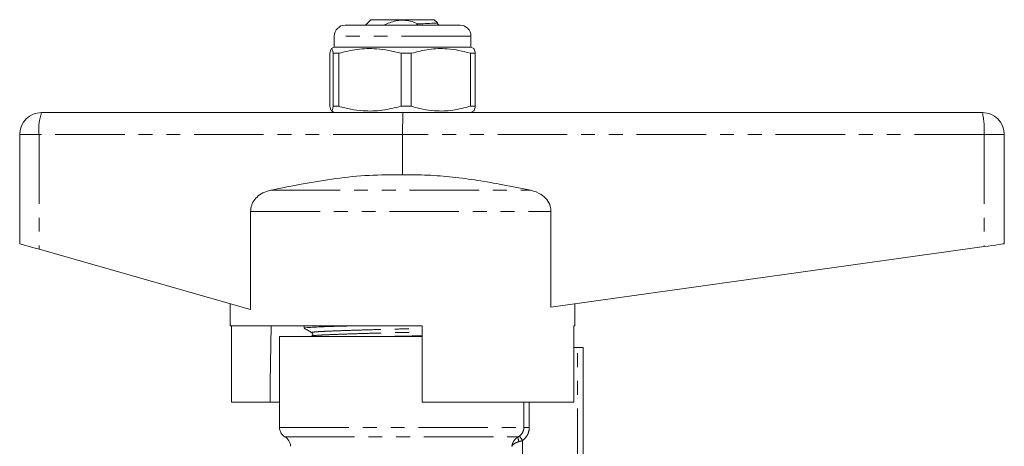
# Model space of a CAD drawing. Units: millimetres. Extents: x 158 to 248, y 89 to 272.
# Drawn here: x 158 to 248, y 233 to 272 of the extents above; entities that cross this region are included whole.
import ezdxf

# ---------------------------------------------------------------- set-up
doc = ezdxf.new("R2010")
doc.units = ezdxf.units.MM
doc.linetypes.add('PHANTOM', pattern=[12.7, 6.35, -1.27, 1.27, -1.27, 1.27, -1.27])

msp = doc.modelspace()

# ---------------------------------------------------------------- linework, layer by layer
at = {"color": 7, "linetype": 'Continuous', "lineweight": 15}
for p, q in [((188.159, 271.042), (198.659, 271.042)), ((190.509, 271.542), (190.009, 271.042)), ((190.509, 271.542), (196.309, 271.542)), ((196.605, 271.246), (196.309, 271.542)), ((187.159, 270.042), (187.159, 269.042)), ((199.659, 269.042), (199.659, 270.042)), ((186.771, 263.619), (186.771, 268.465)), ((187.159, 269.042), (186.903, 268.894)), ((187.566, 268.465), (187.061, 268.465)), ((187.061, 268.465), (187.061, 263.619)), ((187.166, 269.042), (187.159, 269.042)), ((199.659, 269.042), (187.166, 269.042)), ((187.566, 263.619), (187.566, 268.465)), ((194.205, 268.465), (193.268, 268.465)), ((193.268, 268.465), (193.268, 263.619)), ((194.205, 263.619), (194.205, 268.465)), ((200.048, 268.465), (199.616, 268.465)), ((199.616, 268.465), (199.616, 263.619)), ((199.916, 268.894), (199.659, 269.042)), ((200.048, 263.619), (200.048, 268.465)), ((160.409, 263.042), (193.451, 263.042)), ((186.903, 263.19), (187.159, 263.042)), ((187.566, 263.619), (187.061, 263.619)), ((194.205, 263.619), (193.268, 263.619)), ((193.451, 263.042), (246.409, 263.042)), ((200.048, 263.619), (199.616, 263.619)), ((199.659, 263.042), (199.916, 263.19)), ((158.409, 261.042), (158.409, 251.042)), ((193.409, 261.042), (193.409, 257.351)), ((248.409, 261.042), (248.409, 251.042)), ((179.512, 245.012), (179.512, 254.007)), ((206.968, 254.007), (206.968, 245.235)), ((179.512, 245.012), (160.182, 250.535)), ((246.554, 250.782), (206.968, 245.235)), ((177.659, 245.542), (177.659, 243.542)), ((209.159, 243.542), (209.159, 245.542)), ((195.209, 243.542), (177.659, 243.542)), ((177.763, 236.542), (177.763, 243.542)), ((184.409, 243.542), (184.409, 243.31)), ((195.209, 243.542), (195.209, 236.542)), ((209.056, 236.542), (209.056, 243.542)), ((209.159, 243.542), (209.056, 243.542)), ((182.159, 242.542), (182.159, 234.242)), ((195.209, 242.542), (182.159, 242.542)), ((185.119, 242.604), (184.992, 242.542)), ((209.409, 241.542), (209.056, 241.542)), ((209.909, 241.542), (209.409, 241.542)), ((209.909, 241.542), (209.909, 229.72)), ((177.763, 236.542), (181.292, 236.542)), ((182.159, 236.542), (181.292, 236.542)), ((195.209, 236.542), (209.056, 236.542))]:
    msp.add_line(p, q, dxfattribs=at)
at = {"color": 8, "linetype": 'PHANTOM', "lineweight": 0}
for p, q in [((199.659, 270.042), (187.159, 270.042)), ((160.182, 261.042), (158.409, 261.042)), ((160.182, 261.042), (160.182, 250.535)), ((193.409, 261.042), (160.182, 261.042)), ((246.554, 261.042), (193.409, 261.042)), ((246.554, 261.042), (246.554, 250.782)), ((248.409, 261.042), (246.554, 261.042)), ((181.348, 255.939), (205.121, 255.939)), ((179.512, 254.007), (206.968, 254.007)), ((209.409, 229.606), (209.409, 241.542)), ((204.495, 234.242), (204.495, 236.542)), ((204.988, 236.542), (204.988, 234.242)), ((182.159, 234.242), (204.495, 234.242)), ((204.988, 234.242), (204.495, 234.242)), ((182.659, 233.376), (203.976, 233.376)), ((204.378, 233.042), (204.378, 228.348))]:
    msp.add_line(p, q, dxfattribs=at)
at = {"color": 7, "linetype": 'Continuous', "lineweight": 15, "flags": 128}
for points in [[(160.182, 250.535), (159.826, 250.637), (159.489, 250.733), (159.183, 250.821), (158.917, 250.897), (158.701, 250.959), (158.541, 251.004), (158.442, 251.032), (158.409, 251.042)], [(248.409, 251.042), (248.374, 251.037), (248.271, 251.022), (248.102, 250.999), (247.874, 250.967), (247.595, 250.928), (247.274, 250.883), (246.923, 250.834), (246.554, 250.782)], [(181.396, 243.542), (181.319, 238.316), (181.292, 236.542)]]:
    msp.add_lwpolyline(points, dxfattribs=at)
at = {"color": 8, "linetype": 'PHANTOM', "lineweight": 0, "flags": 128}
msp.add_lwpolyline([(204.083, 233.442), (204.094, 233.427), (204.114, 233.4), (204.143, 233.36), (204.18, 233.31), (204.223, 233.251), (204.272, 233.185), (204.324, 233.115), (204.378, 233.042)], dxfattribs=at)
at = {"color": 7, "linetype": 'Continuous', "lineweight": 15}
for centre, radius, start, end in [((188.159, 270.042), 1, 90, 180), ((198.659, 270.042), 1, 0, 90), ((160.409, 261.042), 2, 90, 180), ((246.409, 261.042), 2, 0, 90), ((183.159, 234.242), 1, 180, 240), ((182.159, 232.51), 1, 0, 60)]:
    msp.add_arc(centre, radius, start, end, dxfattribs=at)
at = {"color": 8, "linetype": 'PHANTOM', "lineweight": 0}
for centre, radius, start, end in [((164.756, 261.535), 4.6, 160.88505, 186.15893), ((239.553, 261.539), 7.019, 355.93668, 12.3607), ((204.525, 233.263), 0.561, 168.40136, 214.82412)]:
    msp.add_arc(centre, radius, start, end, dxfattribs=at)
at = {"color": 7, "linetype": 'Continuous', "lineweight": 15}
msp.add_ellipse((193.451, 261.042), major_axis=(0, 2), ratio=0.020685, start_param=0, end_param=1.570796, dxfattribs=at)
for points, knots in [([(194.848, 271.156), (194.599, 271.254), (194.169, 271.423), (193.515, 271.506), (192.741, 271.46), (192.136, 271.244), (191.746, 271.051), (191.699, 271.028)], [0, 0, 0, 0, 0.244581, 0.422455, 0.600246, 0.952282, 1, 1, 1, 1]), ([(194.655, 271.042), (194.664, 271.053), (194.696, 271.091), (194.766, 271.127), (194.824, 271.148), (194.848, 271.156)], [0, 0, 0, 0, 0.191788, 0.65356, 1, 1, 1, 1]), ([(194.848, 271.156), (195.154, 271.169), (195.777, 271.196), (196.299, 271.22), (196.538, 271.234), (196.618, 271.241), (196.603, 271.241), (196.6, 271.241)], [0, 0, 0, 0, 0.303214, 0.618186, 0.784028, 0.955516, 1, 1, 1, 1]), ([(196.762, 271.042), (196.751, 271.047), (196.724, 271.06), (196.676, 271.081), (196.628, 271.128), (196.607, 271.183), (196.603, 271.223), (196.605, 271.237), (196.606, 271.24)], [0, 0, 0, 0, 0.135524, 0.346143, 0.58132, 0.840222, 0.974197, 1, 1, 1, 1]), ([(186.771, 268.465), (186.803, 268.62), (186.864, 268.91), (186.955, 268.915), (187.019, 268.692), (187.054, 268.501), (187.061, 268.465)], [0, 0, 0, 0, 0.338594, 0.630605, 0.930487, 1, 1, 1, 1]), ([(187.566, 268.465), (188.13, 268.605), (189.269, 268.89), (190.821, 268.925), (192.161, 268.755), (192.897, 268.562), (193.268, 268.465)], [0, 0, 0, 0, 0.2997735, 0.6065688, 0.8023383, 1, 1, 1, 1]), ([(194.205, 268.465), (194.739, 268.605), (195.821, 268.89), (197.294, 268.925), (198.565, 268.755), (199.265, 268.562), (199.616, 268.465)], [0, 0, 0, 0, 0.299773, 0.606569, 0.802338, 1, 1, 1, 1]), ([(200.048, 268.465), (200.041, 268.5), (200.007, 268.686), (199.963, 268.884), (199.925, 268.863), (199.916, 268.858)], [0, 0, 0, 0, 0.152821, 0.795574, 1, 1, 1, 1]), ([(187.061, 263.619), (187.054, 263.583), (187.02, 263.395), (186.956, 263.17), (186.864, 263.17), (186.803, 263.463), (186.771, 263.619)], [0, 0, 0, 0, 0.069513, 0.36188, 0.661405, 1, 1, 1, 1]), ([(193.268, 263.619), (192.704, 263.479), (191.564, 263.194), (190.012, 263.159), (188.673, 263.329), (187.936, 263.522), (187.566, 263.619)], [0, 0, 0, 0, 0.299773, 0.606569, 0.802338, 1, 1, 1, 1]), ([(199.616, 263.619), (199.081, 263.479), (197.999, 263.194), (196.526, 263.159), (195.255, 263.329), (194.556, 263.522), (194.205, 263.619)], [0, 0, 0, 0, 0.2997735, 0.6065689, 0.8023384, 1, 1, 1, 1]), ([(199.916, 263.223), (199.924, 263.218), (199.962, 263.197), (200.006, 263.394), (200.041, 263.584), (200.048, 263.619)], [0, 0, 0, 0, 0.1879, 0.847179, 1, 1, 1, 1]), ([(181.348, 255.939), (182.336, 256.141), (184.313, 256.546), (187.312, 257.028), (190.348, 257.356), (192.389, 257.353), (193.409, 257.351)], [0, 0, 0, 0, 0.248612, 0.497167, 0.748643, 1, 1, 1, 1]), ([(193.409, 257.351), (194.173, 257.35), (195.699, 257.348), (197.991, 257.154), (200.279, 256.848), (202.659, 256.44), (204.269, 256.112), (205.121, 255.939)], [0, 0, 0, 0, 0.193626, 0.387287, 0.583212, 0.779171, 1, 1, 1, 1]), ([(179.512, 254.007), (179.533, 254.202), (179.573, 254.592), (179.882, 255.115), (180.349, 255.553), (180.866, 255.819), (181.222, 255.908), (181.348, 255.939)], [0, 0, 0, 0, 0.201786, 0.403154, 0.616308, 0.864664, 1, 1, 1, 1]), ([(205.121, 255.939), (205.449, 255.839), (206.004, 255.668), (206.614, 255.111), (206.924, 254.546), (206.956, 254.158), (206.968, 254.007)], [0, 0, 0, 0, 0.352128, 0.597083, 0.843535, 1, 1, 1, 1]), ([(184.418, 243.301), (184.536, 243.235), (184.771, 243.103), (185.007, 242.972), (185.125, 242.906)], [0, 0, 0, 0, 0.500029, 1, 1, 1, 1]), ([(189.23, 243.542), (189.118, 243.539), (188.456, 243.521), (187.415, 243.489), (186.205, 243.446), (185.282, 243.409), (184.678, 243.369), (184.393, 243.335), (184.438, 243.315), (184.449, 243.31)], [0, 0, 0, 0, 0.03749, 0.221867, 0.402626, 0.577518, 0.756328, 0.939889, 1, 1, 1, 1]), ([(185.125, 242.906), (185.163, 242.871), (185.225, 242.814), (185.196, 242.657), (185.145, 242.622), (185.119, 242.604)], [0, 0, 0, 0, 0.4435377, 0.7114494, 1, 1, 1, 1]), ([(191.426, 242.542), (191.71, 242.549), (192.546, 242.57), (193.841, 242.596), (194.805, 242.619), (195.209, 242.629)], [0, 0, 0, 0, 0.229792, 0.676456, 1, 1, 1, 1])]:
    msp.add_open_spline(points, degree=3, knots=knots, dxfattribs=at)
at = {"color": 8, "linetype": 'PHANTOM', "lineweight": 0}
for points, knots in [([(185.166, 242.906), (185.145, 242.915), (185.088, 242.938), (185.36, 242.975), (185.924, 243.016), (186.777, 243.053), (187.885, 243.095), (189.231, 243.14), (190.743, 243.184), (192.33, 243.226), (193.842, 243.261), (194.784, 243.285), (195.209, 243.296)], [0, 0, 0, 0, 0.0621158, 0.1706114, 0.2762981, 0.3796689, 0.4865081, 0.5954864, 0.7044647, 0.811304, 0.9146748, 1, 1, 1, 1]), ([(185.128, 242.604), (185.127, 242.605), (185.105, 242.62), (185.367, 242.65), (185.916, 242.691), (186.776, 242.728), (187.885, 242.77), (189.233, 242.814), (190.748, 242.858), (192.337, 242.901), (193.848, 242.935), (194.787, 242.959), (195.209, 242.97)], [0, 0, 0, 0, 0.0070151, 0.1219682, 0.2339452, 0.3434684, 0.4566666, 0.5721311, 0.6875956, 0.8007938, 0.9103171, 1, 1, 1, 1]), ([(204.083, 233.442), (204.209, 233.533), (204.314, 233.654), (204.421, 233.861), (204.449, 233.935), (204.486, 234.086), (204.495, 234.163), (204.495, 234.242)], [0, 0, 0, 0, 0.5, 0.5, 0.75, 0.75, 1, 1, 1, 1]), ([(204.988, 234.242), (204.988, 234.124), (204.974, 234.009), (204.92, 233.783), (204.879, 233.672), (204.721, 233.362), (204.566, 233.18), (204.378, 233.042)], [0, 0, 0, 0, 0.25, 0.25, 0.5, 0.5, 1, 1, 1, 1]), ([(203.976, 233.376), (203.893, 233.33), (203.819, 233.275), (203.686, 233.148), (203.627, 233.077), (203.53, 232.927), (203.49, 232.847), (203.431, 232.681), (203.412, 232.594), (203.403, 232.51)], [0, 0, 0, 0, 0.25, 0.25, 0.5, 0.5, 0.75, 0.75, 1, 1, 1, 1]), ([(204.065, 232.943), (203.978, 232.92), (203.899, 232.892), (203.753, 232.829), (203.687, 232.793), (203.575, 232.718), (203.527, 232.678), (203.45, 232.595), (203.421, 232.552), (203.403, 232.51)], [0, 0, 0, 0, 0.25, 0.25, 0.5, 0.5, 0.75, 0.75, 1, 1, 1, 1])]:
    msp.add_open_spline(points, degree=3, knots=knots, dxfattribs=at)
for points in [[(203.976, 233.376), (204.011, 233.394), (204.047, 233.416), (204.083, 233.442)], [(204.378, 233.042), (204.273, 233.003), (204.168, 232.97), (204.065, 232.943)]]:
    msp.add_open_spline(points, degree=3, dxfattribs=at)

doc.saveas('drawing.dxf')
